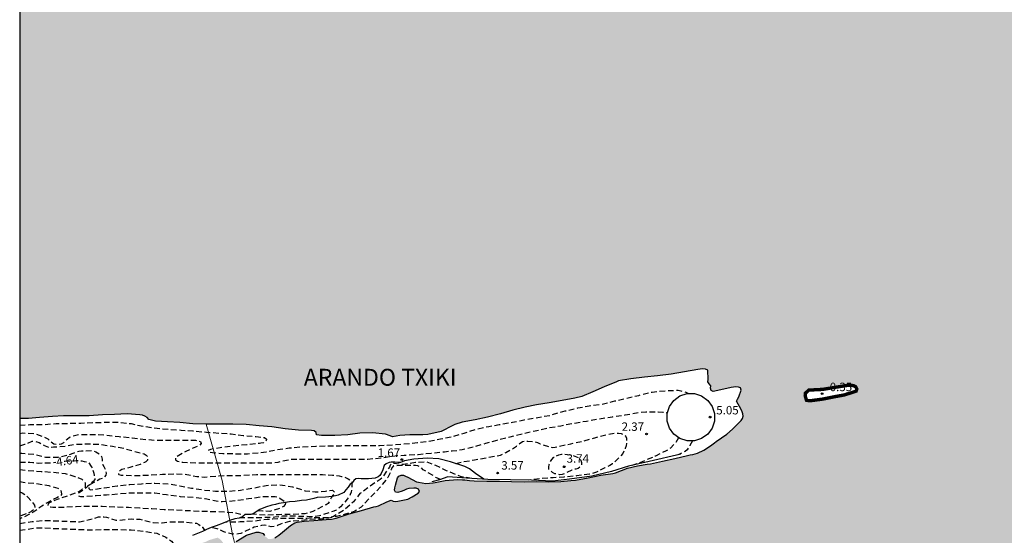
# Model space of a CAD drawing. Units: metres. Extents: x 586594 to 586944, y 4798540 to 4798790.
# Drawn here: x 586594 to 586682, y 4798619 to 4798665 of the extents above; entities that cross this region are included whole.
import ezdxf

# ---------------------------------------------------------------- set-up
doc = ezdxf.new("R2010")
doc.units = ezdxf.units.M
doc.header["$MEASUREMENT"] = 0
doc.linetypes.add('TRAZOS_NORMALES', pattern=[0.75, 0.5, -0.25])
for name, color, linetype in [('010103', 9, 'Continuous'), ('010106', 9, 'Continuous'), ('020109', 7, 'Continuous'), ('020194', 31, 'TRAZOS_NORMALES'), ('020195', 30, 'TRAZOS_NORMALES'), ('020204', 9, 'Continuous'), ('020306', 9, 'Continuous'), ('020307', 24, 'Continuous'), ('020308', 9, 'Continuous'), ('050117', 5, 'Continuous'), ('060124', 9, 'Continuous'), ('990503', 131, 'Continuous')]:
    doc.layers.add(name, color=color, linetype=linetype)
doc.layers.add('050106', color=5, linetype='Continuous', lineweight=30)
doc.styles.add('ARIAL', font='arial.ttf', dxfattribs={"height": 1})
doc.styles.add('ARIALI', font='ariali.ttf', dxfattribs={"height": 1})

# ---------------------------------------------------------------- blocks, each defined once
blk = doc.blocks.new('COTAPU')
blk.add_circle((0, 0), 0.075)

msp = doc.modelspace()

# ---------------------------------------------------------------- hatches: boundary and pattern name
at = {"layer": '990503'}
h = msp.add_hatch(color=256, dxfattribs=at)
h.paths.add_polyline_path([(586944.117, 4798540.003), (586887.423, 4798540.004), (586853.769, 4798540.005), (586801.161, 4798540.006), (586634.573, 4798540.01), (586634.593, 4798540.027), (586635.402, 4798540.719), (586635.732, 4798540.978), (586636.304, 4798541.59), (586636.369, 4798541.785), (586636.41, 4798541.989), (586636.429, 4798542.204), (586636.409, 4798543.305), (586636.361, 4798543.535), (586636.289, 4798543.761), (586636.112, 4798544.147), (586635.684, 4798544.641), (586635.207, 4798545.097), (586634.905, 4798545.39), (586634.753, 4798545.541), (586634.423, 4798545.82), (586634.104, 4798546.088), (586633.196, 4798546.781), (586632.79, 4798547.027), (586632.604, 4798547.181), (586632.094, 4798547.538), (586631.656, 4798547.667), (586631.42, 4798547.666), (586631.205, 4798547.624), (586630.99, 4798547.543), (586630.152, 4798547.229), (586629.967, 4798547.132), (586629.79, 4798547.006), (586629.453, 4798546.751), (586629.047, 4798546.283), (586628.903, 4798546.122), (586628.698, 4798546.123), (586628.479, 4798546.187), (586628.066, 4798546.232), (586627.902, 4798546.116), (586627.797, 4798545.939), (586627.719, 4798545.745), (586627.588, 4798545.592), (586627.384, 4798545.535), (586627.172, 4798545.529), (586626.958, 4798545.557), (586626.748, 4798545.616), (586626.55, 4798545.722), (586626.375, 4798545.862), (586626.4, 4798546.071), (586626.551, 4798546.236), (586626.757, 4798546.35), (586627.719, 4798546.85), (586628.739, 4798547.268), (586629.105, 4798547.455), (586629.623, 4798547.798), (586629.978, 4798548.031), (586630.182, 4798548.113), (586631.229, 4798548.492), (586631.634, 4798548.655), (586631.808, 4798548.8), (586632.14, 4798549.087), (586632.423, 4798549.383), (586633.161, 4798550.145), (586633.29, 4798550.321), (586633.717, 4798550.855), (586633.844, 4798551.052), (586633.925, 4798551.239), (586634.023, 4798551.414), (586634.505, 4798552.115), (586634.59, 4798552.299), (586635.102, 4798553.226), (586635.426, 4798553.288), (586635.453, 4798553.063), (586635.445, 4798552.849), (586635.416, 4798552.638), (586635.376, 4798552.213), (586635.449, 4798552.009), (586635.666, 4798551.951), (586635.892, 4798551.998), (586636.106, 4798552.106), (586637.04, 4798552.679), (586637.985, 4798553.208), (586638.339, 4798553.452), (586638.48, 4798553.605), (586638.664, 4798553.99), (586638.634, 4798554.197), (586638.465, 4798554.35), (586638.256, 4798554.411), (586638.024, 4798554.412), (586637.82, 4798554.379), (586636.713, 4798554.136), (586636.512, 4798554.136), (586636.095, 4798554.193), (586635.947, 4798554.328), (586635.91, 4798554.525), (586635.912, 4798554.726), (586635.89, 4798554.93), (586636.06, 4798555.287), (586636.201, 4798555.435), (586636.718, 4798556.114), (586636.751, 4798556.324), (586636.723, 4798556.543), (586636.61, 4798556.727), (586636.406, 4798556.833), (586636.189, 4798556.852), (586635.955, 4798556.81), (586635.762, 4798556.755), (586635.301, 4798556.699), (586635.078, 4798556.719), (586634.681, 4798556.649), (586634.523, 4798556.504), (586634.402, 4798556.328), (586634.162, 4798556.005), (586633.982, 4798555.898), (586633.788, 4798555.813), (586633.201, 4798555.571), (586632.8, 4798555.404), (586631.793, 4798554.907), (586630.776, 4798554.336), (586629.822, 4798553.852), (586629.606, 4798553.764), (586628.963, 4798553.588), (586628.338, 4798553.489), (586627.937, 4798553.344), (586627.755, 4798553.235), (586627.385, 4798552.951), (586626.964, 4798552.495), (586626.675, 4798552.171), (586626.515, 4798552.044), (586626.146, 4798551.846), (586625.937, 4798551.898), (586625.812, 4798552.062), (586625.741, 4798552.257), (586625.738, 4798552.47), (586625.766, 4798552.695), (586625.84, 4798552.895), (586626.193, 4798553.688), (586626.639, 4798554.168), (586626.829, 4798554.249), (586627.221, 4798554.43), (586628.331, 4798554.736), (586629.415, 4798554.957), (586630.107, 4798555.105), (586630.977, 4798555.372), (586631.41, 4798555.519), (586631.628, 4798555.557), (586631.836, 4798555.624), (586632.862, 4798555.891), (586633.485, 4798556.059), (586633.655, 4798556.165), (586633.797, 4798556.308), (586634.561, 4798557.048), (586635.053, 4798557.459), (586635.227, 4798557.601), (586635.915, 4798558.089), (586636.248, 4798558.34), (586636.367, 4798558.522), (586636.4, 4798558.74), (586636.348, 4798558.967), (586636.214, 4798559.146), (586636.028, 4798559.276), (586635.457, 4798559.569), (586635.036, 4798559.705), (586633.958, 4798559.881), (586632.87, 4798559.989), (586631.666, 4798560.109), (586630.504, 4798560.255), (586629.333, 4798560.321), (586628.272, 4798560.321), (586627.834, 4798560.284), (586627.632, 4798560.217), (586627.421, 4798560.27), (586627.22, 4798560.297), (586627.062, 4798560.425), (586627.035, 4798560.639), (586626.949, 4798560.827), (586626.997, 4798561.042), (586627.005, 4798561.256), (586626.904, 4798561.46), (586626.842, 4798561.652), (586626.669, 4798562.048), (586626.514, 4798562.191), (586626.302, 4798562.219), (586626.083, 4798562.169), (586625.909, 4798562.057), (586625.594, 4798561.771), (586625.48, 4798561.6), (586625.314, 4798561.473), (586625.11, 4798561.452), (586625.044, 4798561.643), (586625.03, 4798561.85), (586625.016, 4798562.481), (586625.165, 4798562.64), (586625.495, 4798562.874), (586625.706, 4798562.904), (586626.14, 4798562.928), (586626.761, 4798562.993), (586627.14, 4798563.161), (586627.675, 4798563.461), (586627.875, 4798563.499), (586628.273, 4798563.591), (586628.372, 4798563.772), (586628.409, 4798564.002), (586628.413, 4798564.211), (586628.449, 4798565.338), (586628.339, 4798566.476), (586628.423, 4798567.518), (586628.404, 4798568.367), (586628.236, 4798568.507), (586627.872, 4798568.742), (586627.684, 4798568.818), (586627.499, 4798568.92), (586627.377, 4798569.081), (586627.411, 4798569.291), (586627.559, 4798569.451), (586628.167, 4798570.055), (586628.695, 4798570.78), (586628.771, 4798570.98), (586628.807, 4798571.185), (586628.774, 4798571.401), (586628.659, 4798571.579), (586628.494, 4798571.701), (586628.321, 4798571.804), (586628.12, 4798571.882), (586627.917, 4798571.897), (586627.692, 4798571.892), (586627.493, 4798571.803), (586627.356, 4798571.631), (586627.307, 4798571.42), (586627.15, 4798571.002), (586627.04, 4798570.834), (586626.624, 4798570.323), (586626.425, 4798570.247), (586626.214, 4798570.233), (586625.798, 4798570.19), (586625.591, 4798570.126), (586625.387, 4798570.105), (586625.202, 4798570.217), (586625.129, 4798570.425), (586625.228, 4798570.618), (586625.418, 4798570.757), (586625.609, 4798570.827), (586625.985, 4798571.025), (586626.074, 4798571.215), (586625.9, 4798571.348), (586625.686, 4798571.423), (586625.487, 4798571.536), (586625.38, 4798571.723), (586625.433, 4798571.94), (586625.617, 4798572.071), (586625.841, 4798572.133), (586626.037, 4798572.219), (586626.184, 4798572.37), (586626.289, 4798572.554), (586626.431, 4798572.934), (586626.443, 4798573.147), (586626.416, 4798573.347), (586626.28, 4798573.518), (586626.071, 4798573.569), (586625.849, 4798573.575), (586625.231, 4798573.7), (586624.85, 4798573.801), (586624.653, 4798573.753), (586624.506, 4798573.587), (586624.383, 4798573.405), (586624.287, 4798573.205), (586623.924, 4798572.662), (586623.743, 4798572.564), (586623.53, 4798572.62), (586623.337, 4798572.708), (586623.14, 4798572.825), (586622.748, 4798573.017), (586622.568, 4798573.109), (586622.152, 4798573.242), (586621.517, 4798573.391), (586621.32, 4798573.502), (586621.145, 4798573.629), (586621.01, 4798573.783), (586620.929, 4798573.98), (586620.923, 4798574.211), (586620.964, 4798574.408), (586621.064, 4798574.625), (586621.497, 4798575.349), (586621.61, 4798575.526), (586622.174, 4798576.468), (586622.391, 4798576.827), (586622.55, 4798576.96), (586622.75, 4798576.957), (586622.94, 4798576.845), (586623.078, 4798576.674), (586623.133, 4798576.468), (586623.09, 4798576.251), (586623.004, 4798576.064), (586622.857, 4798575.911), (586622.576, 4798575.565), (586622.553, 4798575.355), (586622.622, 4798575.167), (586622.752, 4798575.002), (586622.911, 4798574.858), (586623.108, 4798574.777), (586623.29, 4798574.873), (586623.337, 4798575.083), (586623.463, 4798575.491), (586623.614, 4798575.637), (586623.836, 4798575.657), (586624.055, 4798575.657), (586624.229, 4798575.558), (586624.106, 4798575.384), (586623.934, 4798575.262), (586623.667, 4798574.962), (586623.67, 4798574.747), (586623.706, 4798574.536), (586623.772, 4798574.322), (586623.887, 4798574.138), (586624.125, 4798573.796), (586624.333, 4798573.829), (586624.463, 4798573.998), (586624.674, 4798574.387), (586624.761, 4798574.778), (586624.725, 4798574.979), (586624.707, 4798575.18), (586624.835, 4798575.334), (586624.952, 4798575.511), (586625.101, 4798575.673), (586625.168, 4798575.875), (586625.414, 4798576.232), (586625.596, 4798576.337), (586625.813, 4798576.335), (586626.006, 4798576.255), (586626.161, 4798576.095), (586626.364, 4798575.971), (586626.549, 4798575.884), (586626.765, 4798575.854), (586626.968, 4798575.858), (586627.191, 4798575.904), (586627.38, 4798575.986), (586627.588, 4798576.011), (586627.796, 4798575.958), (586627.976, 4798575.863), (586628.382, 4798575.712), (586628.593, 4798575.72), (586628.784, 4798575.784), (586628.939, 4798575.915), (586629.004, 4798576.126), (586629.115, 4798576.307), (586629.394, 4798576.656), (586629.533, 4798576.839), (586629.626, 4798577.023), (586629.74, 4798577.189), (586630.174, 4798577.674), (586630.354, 4798577.8), (586630.494, 4798577.945), (586630.731, 4798578.274), (586630.938, 4798578.655), (586631.252, 4798579.243), (586631.351, 4798579.421), (586631.394, 4798579.627), (586631.561, 4798580.026), (586631.688, 4798580.205), (586631.838, 4798580.373), (586632.02, 4798580.498), (586632.381, 4798580.693), (586632.596, 4798580.692), (586632.808, 4798580.661), (586632.996, 4798580.556), (586632.983, 4798580.353), (586632.782, 4798580.244), (586632.582, 4798580.189), (586632.398, 4798580.106), (586632.269, 4798579.935), (586632.219, 4798579.72), (586632.209, 4798579.498), (586632.249, 4798578.402), (586632.232, 4798577.239), (586632.144, 4798576.104), (586632.067, 4798575.049), (586632.059, 4798574.822), (586632.059, 4798573.718), (586632.059, 4798572.577), (586632.197, 4798571.752), (586632.406, 4798571.793), (586632.568, 4798571.959), (586632.97, 4798572.49), (586633.318, 4798573.094), (586633.57, 4798573.425), (586633.701, 4798573.585), (586633.939, 4798573.955), (586634.583, 4798574.922), (586634.993, 4798575.435), (586635.163, 4798575.575), (586635.321, 4798575.739), (586635.588, 4798576.095), (586635.703, 4798576.32), (586636.052, 4798577.305), (586636.087, 4798577.52), (586636.213, 4798578.169), (586636.218, 4798578.399), (586636.238, 4798578.813), (586636.209, 4798579.023), (586636.079, 4798579.201), (586635.924, 4798579.331), (586635.55, 4798579.581), (586634.741, 4798579.976), (586633.945, 4798580.224), (586633.425, 4798580.565), (586633.508, 4798580.769), (586633.675, 4798580.917), (586633.819, 4798581.087), (586634.295, 4798581.77), (586634.353, 4798581.979), (586634.392, 4798582.203), (586634.591, 4798583.259), (586634.724, 4798584.4), (586634.799, 4798585.496), (586634.861, 4798586.604), (586634.86, 4798587.68), (586634.777, 4798588.336), (586634.688, 4798588.518), (586634.492, 4798588.568), (586634.278, 4798588.556), (586634.066, 4798588.487), (586633.627, 4798588.418), (586633.395, 4798588.455), (586633.192, 4798588.562), (586633.029, 4798588.679), (586632.86, 4798588.843), (586632.488, 4798589.125), (586632.271, 4798589.234), (586632.075, 4798589.365), (586631.164, 4798589.917), (586630.648, 4798590.303), (586630.386, 4798590.607), (586630.208, 4798590.699), (586630.006, 4798590.749), (586629.792, 4798590.749), (586629.592, 4798590.701), (586629.184, 4798590.525), (586629.043, 4798590.373), (586628.914, 4798590.185), (586628.65, 4798589.811), (586628.275, 4798589.253), (586628.153, 4798589.064), (586627.867, 4798588.704), (586627.751, 4798588.54), (586627.186, 4798587.585), (586626.806, 4798587.031), (586626.104, 4798586.15), (586625.437, 4798585.222), (586625.207, 4798584.852), (586625.12, 4798584.646), (586624.698, 4798583.608), (586624.493, 4798583.204), (586624.241, 4798582.814), (586623.563, 4798581.948), (586623.252, 4798581.362), (586623.051, 4798580.98), (586622.813, 4798580.647), (586622.64, 4798580.539), (586622.419, 4798580.555), (586622.232, 4798580.645), (586622.047, 4798580.764), (586621.96, 4798580.952), (586622.041, 4798581.152), (586622.19, 4798581.305), (586622.278, 4798581.508), (586622.124, 4798581.678), (586621.916, 4798581.782), (586621.511, 4798581.905), (586621.31, 4798581.906), (586621.179, 4798582.06), (586621.178, 4798582.261), (586621.07, 4798582.445), (586620.917, 4798582.601), (586620.616, 4798582.885), (586620.412, 4798582.93), (586620.308, 4798582.753), (586620.313, 4798582.528), (586620.362, 4798582.313), (586620.39, 4798582.09), (586620.303, 4798581.895), (586620.104, 4798581.825), (586619.887, 4798581.857), (586619.705, 4798581.949), (586619.549, 4798582.111), (586619.44, 4798582.288), (586619.35, 4798582.473), (586619.328, 4798582.696), (586619.348, 4798582.911), (586619.472, 4798583.085), (586619.639, 4798583.221), (586619.831, 4798583.334), (586620.405, 4798583.64), (586620.601, 4798583.537), (586620.734, 4798583.385), (586621.068, 4798583.136), (586621.267, 4798583.07), (586621.471, 4798583.161), (586621.64, 4798583.313), (586621.764, 4798583.481), (586621.88, 4798583.674), (586622.108, 4798584.27), (586622.034, 4798584.473), (586621.882, 4798584.607), (586621.712, 4798584.723), (586621.401, 4798584.994), (586621.558, 4798585.132), (586621.767, 4798585.129), (586621.975, 4798585.212), (586622.133, 4798585.35), (586622.427, 4798585.683), (586622.668, 4798586.058), (586622.751, 4798586.243), (586622.877, 4798586.437), (586623.048, 4798586.601), (586623.174, 4798586.799), (586623.456, 4798587.127), (586623.608, 4798587.306), (586623.887, 4798587.661), (586623.957, 4798587.855), (586623.998, 4798588.076), (586623.996, 4798588.282), (586623.963, 4798588.481), (586623.795, 4798589.108), (586623.3, 4798590.14), (586622.945, 4798591.167), (586622.732, 4798591.552), (586622.578, 4798591.697), (586622.236, 4798591.973), (586622.012, 4798592.009), (586621.799, 4798592.012), (586621.36, 4798591.953), (586620.362, 4798591.626), (586620.172, 4798591.527), (586619.998, 4798591.401), (586619.834, 4798591.254), (586619.369, 4798590.823), (586619.181, 4798590.742), (586619, 4798590.863), (586618.871, 4798591.03), (586618.591, 4798591.327), (586618.384, 4798591.358), (586618.18, 4798591.358), (586617.759, 4798591.484), (586617.634, 4798591.654), (586617.765, 4798591.814), (586617.916, 4798591.951), (586618.248, 4798592.196), (586618.402, 4798592.349), (586618.822, 4798592.826), (586619.159, 4798593.356), (586619.169, 4798593.565), (586619.117, 4798593.763), (586619.016, 4798593.952), (586618.874, 4798594.127), (586618.334, 4798594.833), (586617.722, 4798595.746), (586617.326, 4798596.301), (586617.21, 4798596.479), (586617.213, 4798596.679), (586617.265, 4798596.876), (586617.362, 4798597.057), (586617.478, 4798597.233), (586618.115, 4798598.132), (586618.514, 4798598.654), (586619.019, 4798599.333), (586619.155, 4798599.514), (586619.441, 4798599.881), (586620.062, 4798600.865), (586620.206, 4798601.042), (586620.838, 4798601.917), (586620.984, 4798602.084), (586621.095, 4798602.262), (586621.197, 4798602.468), (586621.308, 4798602.635), (586621.403, 4798602.817), (586621.589, 4798603.207), (586621.692, 4798603.401), (586621.762, 4798603.624), (586621.767, 4798603.853), (586621.739, 4798604.073), (586621.609, 4798604.27), (586621.468, 4798604.421), (586621.3, 4798604.553), (586621.121, 4798604.65), (586620.915, 4798604.686), (586620.679, 4798604.69), (586620.273, 4798604.727), (586619.837, 4798604.839), (586619.641, 4798604.936), (586619.228, 4798605.091), (586618.803, 4798605.136), (586618.365, 4798605.176), (586618.167, 4798605.232), (586617.741, 4798605.315), (586617.533, 4798605.315), (586616.422, 4798605.282), (586615.994, 4798605.328), (586615.775, 4798605.406), (586615.608, 4798605.564), (586615.487, 4798605.734), (586615.131, 4798606.282), (586614.882, 4798606.594), (586614.517, 4798606.792), (586614.315, 4798606.754), (586614.108, 4798606.686), (586613.894, 4798606.746), (586613.602, 4798606.744), (586613.318, 4798606.534), (586613.1, 4798606.326), (586612.828, 4798606.208), (586612.262, 4798606.08), (586611.856, 4798606.052), (586611.312, 4798605.69), (586610.006, 4798604.401), (586608.374, 4798602.597), (586607.258, 4798601.169), (586606.798, 4798600.807), (586606.2, 4798600.503), (586605.774, 4798600.153), (586605.576, 4798599.809), (586605.48, 4798599.403), (586605.217, 4798599.336), (586605.115, 4798599.325), (586604.689, 4798599.376), (586604.524, 4798599.514), (586604.394, 4798599.7), (586604.02, 4798600.26), (586603.96, 4798600.458), (586603.937, 4798600.658), (586603.938, 4798600.875), (586603.989, 4798601.082), (586604.056, 4798601.493), (586604.003, 4798601.69), (586603.9, 4798601.891), (586603.585, 4798602.682), (586603.694, 4798602.883), (586603.841, 4798603.026), (586604.025, 4798603.141), (586604.889, 4798603.777), (586605.006, 4798603.946), (586605.102, 4798604.128), (586605.129, 4798604.327), (586605.127, 4798604.534), (586605.059, 4798604.726), (586604.878, 4798604.869), (586604.678, 4798604.989), (586604.475, 4798605.049), (586604.272, 4798605.049), (586603.177, 4798605.049), (586602.771, 4798605.109), (586602.641, 4798605.28), (586602.714, 4798605.49), (586602.821, 4798605.686), (586603.006, 4798606.085), (586603.309, 4798606.653), (586603.44, 4798606.812), (586603.553, 4798606.982), (586603.986, 4798607.701), (586603.991, 4798607.915), (586603.901, 4798608.118), (586603.717, 4798608.215), (586603.486, 4798608.231), (586602.359, 4798608.146), (586601.17, 4798608.107), (586600.011, 4798608.08), (586598.861, 4798608.07), (586597.737, 4798607.965), (586596.935, 4798608.085), (586596.934, 4798608.296), (586597.054, 4798608.468), (586597.313, 4798608.822), (586597.385, 4798609.034), (586597.385, 4798609.239), (586597.502, 4798609.867), (586597.686, 4798610.011), (586598.422, 4798610.77), (586598.576, 4798610.907), (586598.96, 4798611.178), (586599.762, 4798611.582), (586600.146, 4798611.733), (586600.564, 4798611.914), (586600.734, 4798612.021), (586600.903, 4798612.156), (586601.035, 4798612.331), (586601.334, 4798612.618), (586602.22, 4798613.252), (586603.004, 4798613.652), (586603.802, 4798613.93), (586604.367, 4798614.164), (586604.506, 4798614.319), (586604.664, 4798614.446), (586605.009, 4798614.683), (586605.214, 4798614.767), (586605.43, 4798614.832), (586605.655, 4798614.875), (586606.706, 4798615.109), (586607.483, 4798615.348), (586607.412, 4798615.546), (586607.189, 4798615.552), (586606.972, 4798615.518), (586606.556, 4798615.401), (586606.164, 4798615.288), (586605.963, 4798615.287), (586605.328, 4798615.24), (586605.096, 4798615.237), (586604.868, 4798615.28), (586604.693, 4798615.377), (586604.555, 4798615.537), (586604.522, 4798615.743), (586604.585, 4798615.956), (586604.737, 4798616.107), (586604.929, 4798616.222), (586605.347, 4798616.41), (586605.761, 4798616.588), (586606.773, 4798617.065), (586607.17, 4798617.254), (586607.785, 4798617.516), (586608.177, 4798617.696), (586609.055, 4798618.016), (586610.097, 4798618.407), (586610.704, 4798618.617), (586610.917, 4798618.738), (586611.709, 4798618.967), (586611.892, 4798618.866), (586612.037, 4798618.724), (586612.164, 4798618.565), (586612.274, 4798618.389), (586612.594, 4798618.198), (586612.789, 4798618.295), (586613.368, 4798618.634), (586614.279, 4798619.183), (586615.148, 4798619.448), (586615.372, 4798619.449), (586615.76, 4798619.335), (586615.888, 4798619.147), (586616.185, 4798618.864), (586616.401, 4798618.844), (586616.6, 4798618.874), (586616.793, 4798618.956), (586617.152, 4798619.196), (586617.481, 4798619.451), (586617.663, 4798619.602), (586618.207, 4798620.037), (586618.572, 4798620.282), (586618.785, 4798620.335), (586619.394, 4798620.446), (586620.26, 4798620.502), (586621.364, 4798620.571), (586621.826, 4798620.604), (586622.256, 4798620.712), (586623.403, 4798621.071), (586624.492, 4798621.395), (586625.601, 4798621.706), (586625.8, 4798621.738), (586626.001, 4798621.796), (586626.768, 4798622.148), (586627.136, 4798622.297), (586627.327, 4798622.208), (586627.528, 4798622.19), (586627.741, 4798622.209), (586628.618, 4798622.396), (586628.998, 4798622.585), (586629.541, 4798622.911), (586629.65, 4798623.082), (586629.57, 4798623.275), (586629.366, 4798623.36), (586629.158, 4798623.359), (586628.707, 4798623.338), (586628.5, 4798623.268), (586628.31, 4798623.176), (586628.121, 4798623.105), (586627.727, 4798622.967), (586627.517, 4798623.006), (586627.439, 4798623.196), (586627.464, 4798623.406), (586627.518, 4798623.642), (586627.701, 4798624.274), (586627.823, 4798624.437), (586628.02, 4798624.528), (586628.234, 4798624.526), (586628.422, 4798624.446), (586628.622, 4798624.338), (586629.383, 4798623.935), (586629.58, 4798623.891), (586630.205, 4798623.784), (586630.86, 4798623.844), (586631.925, 4798624.05), (586633.034, 4798624.135), (586633.476, 4798624.097), (586633.685, 4798624.093), (586634.102, 4798624.051), (586634.527, 4798624.016), (586635.644, 4798623.99), (586636.756, 4798623.981), (586637.826, 4798623.945), (586638.968, 4798623.942), (586640.066, 4798623.947), (586641.115, 4798623.921), (586642.221, 4798623.952), (586643.096, 4798624.033), (586643.524, 4798624.084), (586644.643, 4798624.293), (586645.766, 4798624.511), (586646.85, 4798624.657), (586647.075, 4798624.74), (586648.134, 4798625.133), (586649.029, 4798625.342), (586650.174, 4798625.538), (586651.237, 4798625.764), (586652.359, 4798626), (586653.485, 4798626.263), (586653.708, 4798626.328), (586653.944, 4798626.361), (586654.364, 4798626.48), (586654.935, 4798626.741), (586655.507, 4798627.138), (586655.864, 4798627.409), (586656.032, 4798627.525), (586656.968, 4798628.171), (586657.474, 4798628.61), (586658.251, 4798629.369), (586658.346, 4798629.55), (586658.405, 4798629.751), (586658.398, 4798629.971), (586658.338, 4798630.164), (586658.231, 4798630.352), (586657.839, 4798631.093), (586657.914, 4798631.284), (586658.022, 4798631.475), (586658.238, 4798632.067), (586658.183, 4798632.281), (586657.992, 4798632.351), (586657.761, 4798632.361), (586657.341, 4798632.315), (586656.428, 4798632.093), (586655.75, 4798631.963), (586655.571, 4798632.06), (586655.506, 4798632.261), (586655.55, 4798632.473), (586655.404, 4798632.643), (586655.294, 4798632.815), (586655.324, 4798633.033), (586655.268, 4798633.864), (586655.08, 4798633.953), (586654.835, 4798633.975), (586654.592, 4798633.957), (586654.391, 4798633.915), (586653.21, 4798633.713), (586652.012, 4798633.509), (586650.803, 4798633.352), (586649.661, 4798633.218), (586648.444, 4798633.078), (586647.346, 4798632.902), (586647.153, 4798632.807), (586646.055, 4798632.382), (586645.051, 4798631.934), (586644.075, 4798631.514), (586643.446, 4798631.363), (586642.328, 4798631.168), (586641.191, 4798630.964), (586640.044, 4798630.769), (586639.054, 4798630.566), (586637.954, 4798630.287), (586636.858, 4798629.977), (586635.698, 4798629.664), (586634.616, 4798629.442), (586633.457, 4798629.221), (586632.81, 4798629.032), (586632.616, 4798628.923), (586631.568, 4798628.405), (586630.403, 4798628.144), (586629.938, 4798628.113), (586628.783, 4798628.113), (586627.915, 4798628.034), (586627.259, 4798627.921), (586627.064, 4798628.004), (586626.626, 4798628.158), (586625.476, 4798628.281), (586624.346, 4798628.248), (586623.301, 4798628.1), (586622.135, 4798628.058), (586620.936, 4798628.058), (586620.518, 4798628.096), (586620.474, 4798628.3), (586620.305, 4798628.458), (586620.064, 4798628.483), (586618.913, 4798628.534), (586617.733, 4798628.646), (586616.538, 4798628.805), (586615.401, 4798628.902), (586614.241, 4798629.012), (586613.074, 4798629.041), (586611.902, 4798629.044), (586610.696, 4798629.048), (586609.502, 4798629.078), (586608.372, 4798629.208), (586607.272, 4798629.272), (586606.201, 4798629.313), (586605.591, 4798629.468), (586605.448, 4798629.648), (586605.259, 4798629.763), (586605.03, 4798629.841), (586604.806, 4798629.886), (586603.686, 4798629.964), (586602.567, 4798629.916), (586601.49, 4798629.882), (586600.314, 4798629.8), (586599.177, 4798629.8), (586598.031, 4798629.8), (586597.028, 4798629.749), (586595.893, 4798629.652), (586594.915, 4798629.544), (586594.129, 4798629.56), (586594.133, 4798790.004), (586944.123, 4798789.996)], flags=0)
h.paths.add_polyline_path([(586664.245, 4798632.082), (586663.941, 4798631.794), (586663.931, 4798631.58), (586664.041, 4798631.182), (586664.259, 4798631.14), (586664.465, 4798631.146), (586665.481, 4798631.282), (586666.531, 4798631.492), (586667.429, 4798631.656), (586667.631, 4798631.732), (586667.851, 4798631.784), (586668.453, 4798631.986), (586668.517, 4798632.182), (586668.421, 4798632.382), (586668.231, 4798632.476), (586667.985, 4798632.514), (586667.767, 4798632.514), (586666.595, 4798632.328), (586665.491, 4798632.146)], flags=0)
h.paths.add_polyline_path([(586643.447, 4798576.457), (586643.399, 4798577.527), (586643.341, 4798577.729), (586643.225, 4798577.935), (586643.005, 4798577.997), (586642.757, 4798577.997), (586642.351, 4798578.059), (586642.135, 4798578.159), (586641.365, 4798578.509), (586640.749, 4798578.781), (586639.835, 4798578.997), (586639.633, 4798578.983), (586639.427, 4798578.917), (586638.819, 4798578.583), (586638.675, 4798578.429), (586638.569, 4798578.245), (586638.541, 4798578.045), (586638.543, 4798577.823), (586638.569, 4798577.617), (586638.633, 4798577.383), (586638.725, 4798577.177), (586639.229, 4798576.141), (586639.399, 4798575.773), (586639.525, 4798575.607), (586639.791, 4798575.219), (586640.143, 4798574.681), (586640.309, 4798574.553), (586640.435, 4798574.371), (586640.531, 4798574.173), (586640.693, 4798573.577), (586640.855, 4798573.439), (586641.071, 4798573.449), (586641.265, 4798573.539), (586641.363, 4798573.747), (586641.363, 4798573.955), (586641.279, 4798574.155), (586641.063, 4798574.783), (586641.081, 4798574.995), (586641.289, 4798575.077), (586641.481, 4798574.955), (586641.615, 4798574.797), (586641.717, 4798574.621), (586641.821, 4798574.391), (586641.897, 4798574.161), (586642.065, 4798573.721), (586642.285, 4798573.343), (586642.479, 4798573.279), (586642.695, 4798573.321), (586642.887, 4798573.443), (586643.031, 4798573.645), (586643.129, 4798573.831), (586643.607, 4798574.813), (586643.891, 4798575.395), (586643.891, 4798575.605), (586643.823, 4798575.795), (586643.659, 4798575.921), (586643.513, 4798576.071)], flags=0)
h.paths.add_polyline_path([(586625.527, 4798591.601), (586625.957, 4798591.601), (586626.169, 4798591.659), (586626.377, 4798591.663), (586627.563, 4798591.707), (586627.753, 4798591.791), (586628.427, 4798592.097), (586628.823, 4798592.362), (586628.947, 4798592.534), (586629.041, 4798592.764), (586629.363, 4798593.906), (586629.543, 4798594.982), (586629.695, 4798596.168), (586629.801, 4798597.326), (586629.731, 4798598.506), (586629.663, 4798598.792), (586629.553, 4798599.064), (586629.302, 4798599.716), (586629.126, 4798599.894), (586628.91, 4798600.06), (586628.664, 4798600.18), (586628.396, 4798600.218), (586628.194, 4798600.218), (586627.03, 4798600.162), (586625.866, 4798599.876), (586624.774, 4798599.582), (586623.634, 4798599.238), (586622.7, 4798598.864), (586622.042, 4798598.522), (586621.824, 4798598.41), (586621.644, 4798598.268), (586621.496, 4798598.12), (586621.388, 4798597.906), (586621.382, 4798597.697), (586621.434, 4798597.461), (586621.634, 4798596.775), (586622.07, 4798595.649), (586622.262, 4798595.277), (586622.546, 4798594.703), (586622.952, 4798593.919), (586623.332, 4798593.403), (586623.594, 4798593.041), (586623.884, 4798592.723), (586624.248, 4798592.397), (586624.421, 4798592.281)], flags=0)

# ---------------------------------------------------------------- linework, layer by layer
at = {"layer": '010103', "lineweight": 0, "ltscale": 3, "flags": 128}
msp.add_lwpolyline([(586610.696, 4798629.048), (586612.113, 4798624.033), (586613.049, 4798619.235), (586613.214, 4798618.544)], dxfattribs=at)
at = {"layer": '010106'}
msp.add_lwpolyline([(586594.127, 4798540.011), (586944.117, 4798540.003), (586944.123, 4798789.996), (586594.133, 4798790.004)], close=True, dxfattribs=at)
at = {"layer": '020109', "flags": 128}
for points in [[(586635.361, 4798624.164), (586634.64, 4798624.679), (586634.09, 4798625.095), (586633.674, 4798625.283), (586632.412, 4798625.701), (586631.374, 4798625.965), (586630.326, 4798626.03), (586629.15, 4798625.936), (586628.332, 4798625.792), (586628.114, 4798625.7), (586627.966, 4798625.638), (586627.74, 4798625.652), (586627.474, 4798625.668), (586627.124, 4798625.67), (586626.964, 4798625.656), (586626.686, 4798625.522), (586626.52, 4798625.376), (586626.402, 4798624.992), (586626.256, 4798624.664), (586626.126, 4798624.498), (586625.978, 4798624.362), (586625.728, 4798624.262), (586625.406, 4798624.212), (586625.132, 4798624.192), (586624.81, 4798624.196), (586624.472, 4798624.21), (586624.222, 4798624.23), (586623.992, 4798624.192), (586623.812, 4798624.052), (586623.662, 4798623.85), (586623.504, 4798623.718), (586623.322, 4798623.458), (586623.108, 4798623.224), (586622.936, 4798622.988), (586622.438, 4798622.73), (586622.202, 4798622.682), (586621.91, 4798622.628), (586621.312, 4798622.556), (586620.558, 4798622.544), (586620.276, 4798622.454), (586619.602, 4798622.31), (586619.174, 4798622.256), (586618.606, 4798622.186), (586618.106, 4798622.14), (586617.562, 4798622.058), (586617.142, 4798621.99), (586616.87, 4798621.924), (586616.542, 4798621.844), (586615.966, 4798621.666), (586615.48, 4798621.466), (586615.134, 4798621.276), (586614.862, 4798621.09), (586614.658, 4798621.012), (586614.422, 4798621.024), (586614.152, 4798621.024), (586613.956, 4798620.842), (586613.642, 4798620.708), (586613.238, 4798620.634), (586612.77, 4798620.488), (586612.206, 4798620.268), (586611.586, 4798620.024), (586611.144, 4798619.862), (586610.72, 4798619.678), (586610.358, 4798619.52), (586609.916, 4798619.346), (586609.496, 4798619.158)], [(586652.885, 4798626.401), (586650.077, 4798625.723), (586648.244, 4798625.315), (586646.72, 4798624.849), (586644.958, 4798624.435), (586642.98, 4798624.161), (586641.49, 4798623.999), (586639.6, 4798624.077), (586637.734, 4798624.119), (586635.732, 4798624.143), (586633.826, 4798624.249), (586632.178, 4798624.38), (586631.428, 4798624.112), (586630.75, 4798623.942)]]:
    msp.add_lwpolyline(points, dxfattribs=at)
at = {"layer": '020194', "flags": 128}
for points, elevation in [([(586594.129, 4798628.956), (586595.025, 4798629.011), (586596.183, 4798629.023), (586597.355, 4798629.103), (586598.511, 4798629.129), (586599.557, 4798629.157), (586600.711, 4798629.197), (586601.913, 4798629.227), (586602.979, 4798629.227), (586604.043, 4798629.107), (586605.103, 4798628.865), (586606.333, 4798628.695), (586607.357, 4798628.605), (586608.491, 4798628.531), (586609.513, 4798628.453), (586610.725, 4798628.351), (586611.905, 4798628.261), (586612.917, 4798628.189), (586613.999, 4798628.061), (586615.113, 4798627.949), (586615.351, 4798627.931), (586615.873, 4798627.859), (586616.05, 4798627.735), (586616.058, 4798627.667), (586615.976, 4798627.465), (586615.78, 4798627.403), (586615.557, 4798627.363), (586615.427, 4798627.347), (586614.317, 4798627.225), (586613.065, 4798627.109), (586611.941, 4798626.951), (586611.073, 4798626.803), (586610.879, 4798626.715), (586611.033, 4798626.569), (586611.255, 4798626.533), (586612.171, 4798626.457), (586613.375, 4798626.425), (586614.379, 4798626.427), (586614.583, 4798626.457), (586615.8, 4798626.555), (586616.038, 4798626.605), (586617.036, 4798626.807), (586618.068, 4798626.943), (586619.26, 4798627.049), (586620.438, 4798627.091), (586621.524, 4798627.131), (586622.65, 4798627.143), (586623.654, 4798627.153), (586624.846, 4798627.153), (586626.09, 4798627.157), (586627.27, 4798627.215), (586628.276, 4798627.295), (586629.474, 4798627.42), (586630.494, 4798627.552), (586631.524, 4798627.746), (586632.644, 4798627.968), (586633.632, 4798628.262), (586634.73, 4798628.616), (586635.83, 4798628.86), (586636.742, 4798629.016), (586637.918, 4798629.224), (586638.972, 4798629.448), (586640.184, 4798629.658), (586641.322, 4798629.848), (586642.39, 4798630.188), (586642.61, 4798630.234), (586643.734, 4798630.494), (586644.736, 4798630.678), (586645.85, 4798630.84), (586647.012, 4798631.116), (586648.01, 4798631.338), (586649.134, 4798631.616), (586650.32, 4798631.908), (586651.56, 4798632.036), (586652.642, 4798632.072), (586652.868, 4798632.02), (586653.314, 4798631.904), (586653.556, 4798631.768)], 0.64), ([(586594.129, 4798628.231), (586594.403, 4798628.271), (586595.371, 4798628.223), (586595.597, 4798628.161), (586596.455, 4798627.853), (586596.625, 4798627.737), (586596.805, 4798627.571), (586597.163, 4798627.301), (586597.399, 4798627.275), (586597.631, 4798627.275), (586597.857, 4798627.311), (586598.041, 4798627.415), (586598.209, 4798627.565), (586598.355, 4798627.735), (586598.551, 4798627.891), (586598.783, 4798627.985), (586599.411, 4798628.137), (586599.635, 4798628.145), (586600.661, 4798628.145), (586601.817, 4798628.091), (586602.957, 4798627.955), (586604.127, 4798627.839), (586605.339, 4798627.699), (586606.369, 4798627.627), (586607.599, 4798627.623), (586608.751, 4798627.623), (586609.761, 4798627.623), (586610.181, 4798627.527), (586610.249, 4798627.323), (586610.109, 4798627.167), (586609.899, 4798627.073), (586608.885, 4798626.637), (586607.967, 4798626.093), (586607.971, 4798625.887), (586608.163, 4798625.765), (586608.401, 4798625.707), (586608.613, 4798625.679), (586609.775, 4798625.627), (586610.947, 4798625.627), (586612.067, 4798625.629), (586613.247, 4798625.631), (586614.392, 4798625.631), (586615.418, 4798625.631), (586616.592, 4798625.619), (586617.092, 4798625.675), (586617.342, 4798625.749), (586618.326, 4798625.945), (586619.458, 4798625.953), (586620.648, 4798625.953), (586621.84, 4798625.953), (586622.862, 4798625.953), (586624.066, 4798625.953), (586625.068, 4798625.953), (586626.218, 4798626.053), (586627.24, 4798626.213), (586628.28, 4798626.303), (586629.534, 4798626.357), (586630.684, 4798626.482), (586631.864, 4798626.596), (586632.546, 4798626.694), (586632.982, 4798626.716), (586633.186, 4798626.776), (586633.442, 4798626.816), (586634.434, 4798627.03), (586635.544, 4798627.356), (586636.546, 4798627.64), (586637.702, 4798627.918), (586638.842, 4798628.226), (586639.938, 4798628.466), (586641.06, 4798628.718), (586642.208, 4798628.918), (586643.324, 4798629.14), (586644.504, 4798629.332), (586645.65, 4798629.538), (586646.798, 4798629.72), (586647.928, 4798629.874), (586649.15, 4798630.09), (586649.768, 4798630.16), (586650.87, 4798630.16), (586651.29, 4798630.128), (586651.492, 4798630.12), (586651.684, 4798630.062)], 1.64), ([(586632.871, 4798625.549), (586633.498, 4798625.706), (586634.546, 4798625.878), (586635.664, 4798626.08), (586636.844, 4798626.312), (586637.086, 4798626.404), (586637.322, 4798626.532), (586638.102, 4798626.972), (586638.262, 4798627.11), (586638.822, 4798627.508), (586639.068, 4798627.548), (586639.27, 4798627.548), (586639.918, 4798627.506), (586640.144, 4798627.422), (586640.384, 4798627.304), (586641.454, 4798626.984), (586641.724, 4798627.016), (586641.95, 4798627.072), (586643.114, 4798627.318), (586644.24, 4798627.55), (586645.332, 4798627.878), (586646.406, 4798628.146), (586647.074, 4798628.266), (586647.332, 4798628.264), (586647.58, 4798628.216), (586647.794, 4798628.132), (586647.968, 4798628.026), (586648.06, 4798627.816), (586648.06, 4798627.586), (586648.022, 4798627.116), (586647.93, 4798626.888), (586647.712, 4798626.45), (586647.458, 4798626.126), (586646.8, 4798625.518), (586646.578, 4798625.388), (586646.13, 4798625.178), (586645.758, 4798624.984), (586645.382, 4798624.78), (586644.972, 4798624.642), (586644.768, 4798624.604), (586643.604, 4798624.448), (586642.476, 4798624.356), (586641.536, 4798624.296), (586641.324, 4798624.29), (586639.341, 4798624.088)], 2.64), ([(586594.129, 4798627.137), (586594.589, 4798627.263), (586595.233, 4798627.543), (586595.453, 4798627.549), (586595.655, 4798627.497), (586595.859, 4798627.423), (586596.061, 4798627.323), (586596.249, 4798627.201), (586596.679, 4798627.011), (586596.889, 4798627.005), (586597.143, 4798627.035), (586598.199, 4798627.105), (586599.075, 4798627.267), (586600.083, 4798627.303), (586601.137, 4798627.275), (586602.379, 4798627.095), (586603.375, 4798626.911), (586604.583, 4798626.561), (586604.989, 4798626.481), (586605.191, 4798626.419), (586605.369, 4798626.301), (586605.457, 4798626.221), (586605.489, 4798626.001), (586605.475, 4798625.869), (586605.339, 4798625.715), (586605.227, 4798625.651), (586605.001, 4798625.547), (586604.839, 4798625.481), (586604.631, 4798625.423), (586604.365, 4798625.337), (586603.907, 4798625.203), (586603.581, 4798625.115), (586603.217, 4798625.019), (586603.035, 4798624.919), (586602.939, 4798624.819), (586602.909, 4798624.615), (586602.947, 4798624.571), (586603.147, 4798624.527), (586603.351, 4798624.525), (586604.239, 4798624.481), (586604.489, 4798624.481), (586605.661, 4798624.539), (586606.827, 4798624.599), (586608.041, 4798624.653), (586608.785, 4798624.607), (586609.861, 4798624.407), (586610.571, 4798624.353), (586611.819, 4798624.469), (586612.835, 4798624.503), (586613.982, 4798624.507), (586615.172, 4798624.585), (586616.392, 4798624.589), (586617.586, 4798624.589), (586618.686, 4798624.589), (586619.884, 4798624.573), (586621.034, 4798624.573), (586621.94, 4798624.519), (586622.102, 4798624.501), (586622.522, 4798624.467), (586622.73, 4798624.417), (586622.95, 4798624.365), (586623.14, 4798624.297), (586623.32, 4798624.209), (586623.476, 4798624.081), (586623.656, 4798623.925), (586623.656, 4798623.707), (586623.596, 4798623.023), (586623.506, 4798622.801), (586623.372, 4798622.565), (586623.234, 4798622.389), (586622.628, 4798621.693), (586622.264, 4798621.421), (586622.044, 4798621.327), (586621.816, 4798621.255), (586620.762, 4798620.913), (586620.324, 4798620.827), (586620.084, 4798620.823), (586619.676, 4798620.841), (586618.564, 4798620.867), (586617.488, 4798620.863), (586617.268, 4798620.831), (586616.812, 4798620.775), (586615.68, 4798620.743), (586614.562, 4798620.741), (586613.719, 4798620.741)], 2.64), ([(586652.684, 4798627.853), (586652.421, 4798627.426), (586652.285, 4798627.27), (586651.969, 4798626.92), (586651.791, 4798626.796), (586651.577, 4798626.688), (586650.615, 4798626.212), (586650.139, 4798626.008), (586649.222, 4798625.61), (586648.531, 4798625.379)], 1.64), ([(586653.921, 4798627.564), (586653.689, 4798627.158), (586653.455, 4798626.786), (586653.273, 4798626.63), (586653.073, 4798626.528), (586652.879, 4798626.46), (586652.638, 4798626.341)], 0.64), ([(586594.129, 4798626.485), (586594.329, 4798626.485), (586595.497, 4798626.363), (586596.427, 4798626.121), (586597.555, 4798626.131), (586598.535, 4798626.349), (586598.971, 4798626.507), (586599.397, 4798626.657), (586599.621, 4798626.677), (586600.521, 4798626.715), (586600.717, 4798626.665), (586600.905, 4798626.585), (586601.295, 4798626.347), (586601.407, 4798626.173), (586601.469, 4798625.951), (586601.469, 4798625.705), (586601.495, 4798625.485), (586601.593, 4798625.285), (586601.701, 4798625.109), (586601.777, 4798624.909), (586601.815, 4798624.709), (586601.775, 4798624.507), (586601.639, 4798624.353), (586601.447, 4798624.223), (586601.243, 4798624.157), (586600.403, 4798623.689), (586600.254, 4798623.479), (586600.269, 4798623.33), (586600.403, 4798623.21), (586600.732, 4798623.255), (586601.629, 4798623.405), (586602.779, 4798623.561), (586603.921, 4798623.687), (586604.959, 4798623.763), (586606.127, 4798623.811), (586607.321, 4798623.759), (586608.345, 4798623.573), (586609.395, 4798623.377), (586610.477, 4798623.209), (586611.527, 4798623.099), (586612.728, 4798623.099), (586613.754, 4798623.187), (586614.826, 4798623.371), (586616.018, 4798623.611), (586617.192, 4798623.679), (586618.374, 4798623.489), (586619.496, 4798623.137), (586620.378, 4798623.033), (586621.298, 4798623.101), (586621.918, 4798623.181), (586622.068, 4798623.031), (586622.084, 4798622.827), (586621.936, 4798622.671), (586621.826, 4798622.576), (586621.55, 4798622.015), (586621.364, 4798621.895), (586620.37, 4798621.379), (586620.17, 4798621.293), (586619.454, 4798621.089), (586619.022, 4798621.065), (586618.322, 4798621.033), (586617.186, 4798621.007), (586615.952, 4798620.961), (586614.736, 4798621.042)], 3.64), ([(586634.296, 4798624.223), (586633.39, 4798624.376), (586633.16, 4798624.47), (586632.046, 4798624.91), (586631.104, 4798625.385), (586630.344, 4798625.677), (586629.29, 4798625.637), (586628.226, 4798625.461), (586627.614, 4798625.525), (586627.41, 4798625.565), (586627.206, 4798625.577), (586627.06, 4798625.425), (586626.98, 4798625.229), (586626.35, 4798624.301), (586626.166, 4798624.145), (586625.188, 4798623.485), (586624.358, 4798622.887), (586624.21, 4798622.699), (586623.784, 4798622.141), (586622.942, 4798621.405), (586622.02, 4798620.837), (586621.608, 4798620.743), (586621.394, 4798620.743), (586620.29, 4798620.743), (586620.072, 4798620.721), (586619.658, 4798620.683), (586618.56, 4798620.683), (586617.436, 4798620.683), (586616.584, 4798620.613), (586616.342, 4798620.589), (586616.12, 4798620.587), (586615.702, 4798620.549), (586615.092, 4798620.441), (586614.874, 4798620.437), (586613.718, 4798620.367), (586613.498, 4798620.353), (586612.424, 4798620.353)], 1.64), ([(586643.194, 4798624.956), (586642.348, 4798624.574), (586642.122, 4798624.564), (586641.69, 4798624.65), (586641.484, 4798624.75), (586641.166, 4798625.016), (586641.14, 4798625.244), (586641.188, 4798625.47), (586641.28, 4798625.686), (586641.41, 4798625.916), (586641.586, 4798626.108), (586641.812, 4798626.238), (586642.044, 4798626.328), (586642.286, 4798626.38), (586642.544, 4798626.388), (586643.218, 4798626.31), (586643.886, 4798626.032), (586643.986, 4798625.852), (586644.046, 4798625.634), (586644.046, 4798625.414), (586643.922, 4798625.234), (586643.744, 4798625.126), (586643.54, 4798625.054), (586643.338, 4798625.02), (586643.194, 4798624.956)], 3.64), ([(586594.129, 4798625.033), (586594.811, 4798624.951), (586596.045, 4798624.857), (586597.137, 4798624.783), (586598.159, 4798624.659), (586599.039, 4798624.417), (586599.645, 4798624.153), (586599.817, 4798624.013), (586599.959, 4798623.827), (586599.943, 4798623.445), (586599.693, 4798623.264), (586599.571, 4798623.168), (586599.469, 4798623.101), (586598.447, 4798622.691), (586597.449, 4798622.351), (586596.835, 4798622.107), (586596.655, 4798621.983), (586596.639, 4798621.769), (586596.855, 4798621.693), (586597.079, 4798621.681), (586598.083, 4798621.687), (586599.157, 4798621.741), (586600.311, 4798621.775), (586601.453, 4798621.767), (586602.719, 4798621.705), (586603.801, 4798621.677), (586604.815, 4798621.611), (586605.875, 4798621.549), (586606.973, 4798621.485), (586607.985, 4798621.435), (586609.231, 4798621.373), (586610.387, 4798621.309), (586611.59, 4798621.305), (586612.646, 4798621.231), (586613.28, 4798621.191), (586613.894, 4798621.021), (586614.049, 4798620.929)], 5.64), ([(586631.536, 4798624.151), (586631.118, 4798624.321), (586630.926, 4798624.451), (586629.988, 4798625.005), (586629.692, 4798625.283), (586629.494, 4798625.343), (586629.296, 4798625.381), (586629.066, 4798625.383), (586627.98, 4798625.383), (586627.348, 4798625.351), (586627.204, 4798625.183), (586627.128, 4798624.995), (586627.058, 4798624.763), (586626.832, 4798624.303), (586626.276, 4798623.589), (586625.79, 4798623.041), (586625.162, 4798622.419), (586624.458, 4798621.669), (586624.266, 4798621.567), (586624.1, 4798621.429), (586623.924, 4798621.321), (586623.702, 4798621.243), (586622.636, 4798620.929), (586621.606, 4798620.687), (586620.938, 4798620.613), (586619.854, 4798620.587), (586618.968, 4798620.475), (586618.1, 4798620.395), (586617.29, 4798620.167), (586617.102, 4798620.067), (586616.896, 4798619.993), (586616.484, 4798619.933), (586616.266, 4798619.993), (586615.86, 4798620.085), (586615.628, 4798620.051), (586614.974, 4798619.901), (586613.962, 4798619.421), (586613.778, 4798619.341), (586613.566, 4798619.299), (586613.154, 4798619.267), (586612.932, 4798619.293), (586612.496, 4798619.401), (586612.266, 4798619.499), (586611.666, 4798619.763), (586611.264, 4798619.839), (586611.103, 4798619.844)], 0.64), ([(586594.129, 4798623.946), (586594.431, 4798623.901), (586595.567, 4798623.775), (586596.721, 4798623.593), (586597.515, 4798623.373), (586597.687, 4798623.265), (586597.817, 4798623.075), (586597.832, 4798622.791), (586597.772, 4798622.701), (586597.593, 4798622.612), (586597.441, 4798622.503), (586597.229, 4798622.407), (586596.455, 4798622.015), (586596.107, 4798621.755), (586595.911, 4798621.651), (586595.727, 4798621.517), (586595.373, 4798621.261), (586594.615, 4798620.845), (586594.129, 4798620.645)], 6.64), ([(586594.129, 4798623.028), (586594.359, 4798622.941), (586594.731, 4798622.691), (586594.883, 4798622.535), (586595.455, 4798621.867), (586595.471, 4798621.659), (586595.367, 4798621.469), (586595.205, 4798621.321), (586594.999, 4798621.213), (586594.787, 4798621.129), (586594.129, 4798620.875)], 7.64), ([(586594.129, 4798620.228), (586595.235, 4798620.393), (586596.265, 4798620.505), (586599.429, 4798620.377), (586599.933, 4798620.495), (586600.745, 4798620.685), (586601.137, 4798620.807), (586601.375, 4798620.827), (586601.611, 4798620.819), (586601.827, 4798620.783), (586602.035, 4798620.721), (586602.677, 4798620.529), (586602.907, 4798620.523), (586604.105, 4798620.633), (586604.809, 4798620.599), (586606.003, 4798620.311), (586606.525, 4798620.267), (586606.775, 4798620.291), (586607.563, 4798620.379), (586608.717, 4798620.383), (586609.831, 4798620.243), (586610.037, 4798620.149), (586610.372, 4798619.893), (586610.488, 4798619.721), (586610.628, 4798619.638)], 6.64), ([(586594.129, 4798619.62), (586595.015, 4798619.751), (586595.787, 4798619.853), (586599.058, 4798619.709), (586599.581, 4798619.694), (586600.523, 4798619.663), (586601.679, 4798619.705), (586602.947, 4798619.705), (586604.039, 4798619.657), (586605.155, 4798619.539), (586606.305, 4798619.367), (586607.113, 4798619.015), (586607.617, 4798618.667), (586607.747, 4798618.511), (586607.742, 4798618.385)], 7.64)]:
    msp.add_lwpolyline(points, dxfattribs=dict(at, elevation=elevation))
at = {"layer": '020195', "elevation": 4.64, "flags": 128}
for points in [[(586594.129, 4798625.683), (586595.023, 4798625.685), (586595.285, 4798625.653), (586595.813, 4798625.603), (586596.981, 4798625.623), (586597.325, 4798625.669)], [(586598.075, 4798625.769), (586598.135, 4798625.777), (586599.179, 4798625.825), (586599.647, 4798625.791), (586599.843, 4798625.735), (586600.053, 4798625.717), (586600.269, 4798625.627), (586600.493, 4798625.304), (586600.587, 4798625.135), (586600.713, 4798624.709), (586600.732, 4798624.482), (586600.807, 4798624.257), (586600.792, 4798624.123), (586600.643, 4798623.958), (586600.164, 4798623.509), (586600.03, 4798623.389), (586599.849, 4798623.259), (586599.667, 4798623.143), (586599.319, 4798622.903), (586599.323, 4798622.701), (586599.541, 4798622.633), (586599.757, 4798622.631), (586600.929, 4798622.727), (586601.839, 4798622.773), (586602.891, 4798622.865), (586603.971, 4798622.953), (586605.075, 4798622.955), (586606.125, 4798622.941), (586607.181, 4798622.793), (586608.393, 4798622.629), (586609.583, 4798622.565), (586610.615, 4798622.451), (586611.593, 4798622.235), (586612.132, 4798622.177), (586613.316, 4798622.263), (586614.47, 4798622.447), (586615.656, 4798622.613), (586616.836, 4798622.635), (586617.07, 4798622.561), (586617.254, 4798622.479), (586617.77, 4798622.131), (586617.708, 4798621.911), (586617.57, 4798621.749), (586617.398, 4798621.641), (586617.204, 4798621.559), (586616.37, 4798621.305), (586615.746, 4798621.317), (586615.292, 4798621.363)]]:
    msp.add_lwpolyline(points, dxfattribs=at)
at = {"layer": '050106', "flags": 128}
for points in [[(586616.793, 4798618.956), (586617.152, 4798619.196), (586617.481, 4798619.451), (586617.663, 4798619.602), (586618.207, 4798620.037), (586618.572, 4798620.282), (586618.785, 4798620.335), (586619.394, 4798620.446), (586620.26, 4798620.502), (586621.364, 4798620.571), (586621.826, 4798620.604), (586622.256, 4798620.712), (586623.403, 4798621.071), (586624.492, 4798621.395), (586625.601, 4798621.706), (586625.8, 4798621.738), (586626.001, 4798621.796), (586626.768, 4798622.148), (586627.136, 4798622.297), (586627.327, 4798622.208), (586627.528, 4798622.19), (586627.741, 4798622.209), (586628.618, 4798622.396), (586628.998, 4798622.585), (586629.541, 4798622.911), (586629.65, 4798623.082), (586629.57, 4798623.275), (586629.366, 4798623.36), (586629.158, 4798623.359), (586628.707, 4798623.338), (586628.5, 4798623.268), (586628.31, 4798623.176), (586628.121, 4798623.105), (586627.727, 4798622.967), (586627.517, 4798623.006), (586627.439, 4798623.196), (586627.464, 4798623.406), (586627.518, 4798623.642), (586627.701, 4798624.274), (586627.823, 4798624.437), (586628.02, 4798624.528), (586628.234, 4798624.526), (586628.422, 4798624.446), (586628.622, 4798624.338), (586629.383, 4798623.935), (586629.58, 4798623.891), (586630.205, 4798623.784), (586630.86, 4798623.844), (586631.052, 4798623.881), (586631.925, 4798624.05), (586633.034, 4798624.135), (586633.476, 4798624.097), (586633.685, 4798624.093), (586634.102, 4798624.051), (586634.527, 4798624.016), (586635.644, 4798623.99), (586636.756, 4798623.981), (586637.826, 4798623.945), (586638.968, 4798623.942), (586640.066, 4798623.947), (586641.115, 4798623.921), (586642.221, 4798623.952), (586643.096, 4798624.033), (586643.524, 4798624.084), (586644.643, 4798624.293), (586645.766, 4798624.511), (586646.85, 4798624.657), (586647.075, 4798624.74), (586648.134, 4798625.133), (586649.029, 4798625.342), (586649.891, 4798625.49), (586650.174, 4798625.538), (586651.237, 4798625.764), (586652.359, 4798626), (586653.485, 4798626.263), (586653.708, 4798626.328), (586653.944, 4798626.361), (586654.364, 4798626.48), (586654.935, 4798626.741), (586655.507, 4798627.138), (586655.864, 4798627.409), (586656.032, 4798627.525), (586656.968, 4798628.171), (586657.474, 4798628.61), (586658.251, 4798629.369), (586658.346, 4798629.55), (586658.405, 4798629.751), (586658.398, 4798629.971), (586658.338, 4798630.164), (586658.231, 4798630.352), (586657.839, 4798631.093), (586657.914, 4798631.284), (586658.022, 4798631.475), (586658.238, 4798632.067), (586658.183, 4798632.281), (586657.992, 4798632.351), (586657.761, 4798632.361), (586657.341, 4798632.315), (586656.428, 4798632.093), (586655.75, 4798631.963), (586655.571, 4798632.06), (586655.506, 4798632.261), (586655.55, 4798632.473), (586655.404, 4798632.643), (586655.294, 4798632.815), (586655.324, 4798633.033), (586655.268, 4798633.864), (586655.08, 4798633.953), (586654.835, 4798633.975), (586654.592, 4798633.957), (586654.391, 4798633.915), (586653.21, 4798633.713), (586652.012, 4798633.509), (586650.803, 4798633.352), (586649.661, 4798633.218), (586648.444, 4798633.078), (586647.346, 4798632.902), (586647.153, 4798632.807), (586646.055, 4798632.382), (586645.051, 4798631.934), (586644.075, 4798631.514), (586643.446, 4798631.363), (586642.328, 4798631.168), (586641.191, 4798630.964), (586640.044, 4798630.769), (586639.054, 4798630.566), (586637.954, 4798630.287), (586636.858, 4798629.977), (586635.698, 4798629.664), (586634.616, 4798629.442), (586633.457, 4798629.221), (586632.81, 4798629.032), (586632.616, 4798628.923), (586631.568, 4798628.405), (586630.403, 4798628.144), (586629.938, 4798628.113), (586628.783, 4798628.113), (586627.915, 4798628.034), (586627.259, 4798627.921), (586627.064, 4798628.004), (586626.626, 4798628.158), (586625.476, 4798628.281), (586624.346, 4798628.248), (586623.301, 4798628.1), (586622.135, 4798628.058), (586620.936, 4798628.058), (586620.518, 4798628.096), (586620.474, 4798628.3), (586620.305, 4798628.458), (586620.064, 4798628.483), (586618.913, 4798628.534), (586617.733, 4798628.646), (586616.538, 4798628.805), (586615.401, 4798628.902), (586614.241, 4798629.012), (586613.074, 4798629.041), (586611.902, 4798629.044), (586610.696, 4798629.048)], [(586610.696, 4798629.048), (586609.502, 4798629.078), (586608.372, 4798629.208), (586607.272, 4798629.272), (586606.201, 4798629.313), (586605.591, 4798629.468), (586605.448, 4798629.648), (586605.259, 4798629.763), (586605.03, 4798629.841), (586604.806, 4798629.886), (586603.686, 4798629.964), (586602.567, 4798629.916), (586601.49, 4798629.882), (586600.314, 4798629.8), (586599.177, 4798629.8), (586598.031, 4798629.8), (586597.028, 4798629.749), (586595.893, 4798629.652), (586594.915, 4798629.544), (586594.129, 4798629.56)], [(586613.368, 4798618.634), (586614.279, 4798619.183), (586615.148, 4798619.448), (586615.372, 4798619.449), (586615.76, 4798619.335), (586615.888, 4798619.147)]]:
    msp.add_lwpolyline(points, dxfattribs=at)
at = {"layer": '050117', "flags": 128}
msp.add_lwpolyline([(586664.245, 4798632.082, 0.3, 0.3, 0), (586663.941, 4798631.794, 0.3, 0.3, 0), (586663.931, 4798631.58, 0.3, 0.3, 0), (586664.041, 4798631.182, 0.3, 0.3, 0), (586664.259, 4798631.14, 0.3, 0.3, 0), (586664.465, 4798631.146, 0.3, 0.3, 0), (586665.481, 4798631.282, 0.3, 0.3, 0), (586666.531, 4798631.492, 0.3, 0.3, 0), (586667.429, 4798631.656, 0.3, 0.3, 0), (586667.631, 4798631.732, 0.3, 0.3, 0), (586667.851, 4798631.784, 0.3, 0.3, 0), (586668.453, 4798631.986, 0.3, 0.3, 0), (586668.517, 4798632.182, 0.3, 0.3, 0), (586668.421, 4798632.382, 0.3, 0.3, 0), (586668.231, 4798632.476, 0.3, 0.3, 0), (586667.985, 4798632.514, 0.3, 0.3, 0), (586667.767, 4798632.514, 0.3, 0.3, 0), (586666.595, 4798632.328, 0.3, 0.3, 0), (586665.491, 4798632.146, 0.3, 0.3, 0), (586664.245, 4798632.082, 0.3, 0.3, 0)], format="xyseb", dxfattribs=at)
at = {"layer": '060124', "flags": 128}
msp.add_lwpolyline([(586651.664, 4798629.333), (586651.664, 4798629.999), (586651.87, 4798630.632), (586652.261, 4798631.171), (586652.8, 4798631.562), (586653.433, 4798631.768), (586654.099, 4798631.768), (586654.731, 4798631.562), (586655.27, 4798631.171), (586655.661, 4798630.632), (586655.867, 4798629.999), (586655.867, 4798629.333), (586655.661, 4798628.7), (586655.27, 4798628.161), (586654.731, 4798627.77), (586654.098, 4798627.564), (586653.432, 4798627.564), (586652.799, 4798627.77), (586652.26, 4798628.161), (586651.869, 4798628.7), (586651.664, 4798629.333)], dxfattribs=at)

# ---------------------------------------------------------------- block references
at = {"layer": '020204', "rotation": 359.9987685839998}
for p in [(586665.435, 4798631.77, -0.35), (586655.479, 4798629.685, 5.05), (586649.836, 4798628.186, 2.366), (586628.086, 4798625.913, 1.666), (586636.598, 4798624.714, 3.574), (586642.516, 4798625.27, 3.744)]:
    msp.add_blockref('COTAPU', p, dxfattribs=at)

# ---------------------------------------------------------------- texts
at = {"layer": '020306', "style": 'ARIALI'}
msp.add_text('ARANDO TXIKI', height=1.5, rotation=359.99877, dxfattribs=at).set_placement((586619.373, 4798632.473))
at = {"layer": '020307', "style": 'ARIALI'}
msp.add_text('4.64', height=0.75, rotation=7.59977, dxfattribs=at).set_placement((586597.432, 4798625.321))
at = {"layer": '020308', "style": 'ARIAL'}
for s, p in [('-0.35', (586665.762, 4798631.989)), ('5.05', (586656.031, 4798629.923)), ('2.37', (586647.623, 4798628.462)), ('1.67', (586625.944, 4798626.146)), ('3.57', (586636.925, 4798625.018)), ('3.74', (586642.73, 4798625.631))]:
    msp.add_text(s, height=0.75, rotation=359.99877, dxfattribs=at).set_placement(p)

doc.saveas('drawing.dxf')
